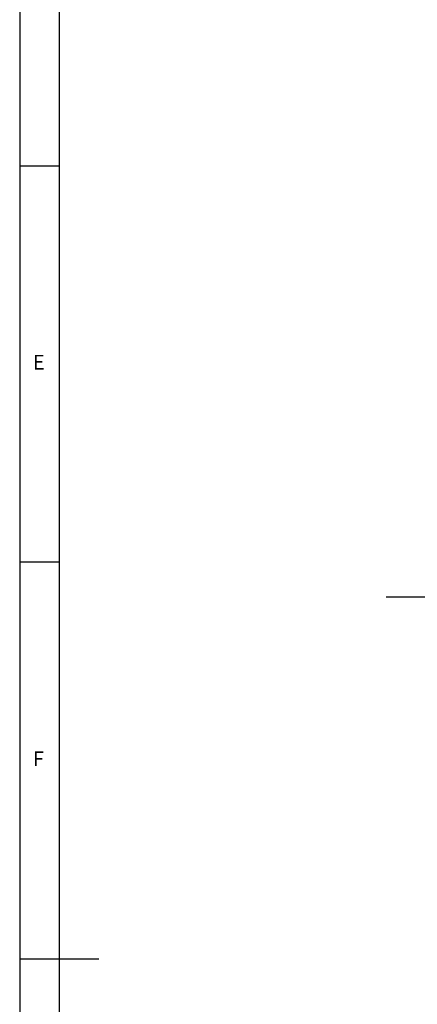
# Model space of a CAD drawing. Units: millimetres. Extents: x 5 to 836, y 5 to 589.
# Drawn here: x 5 to 55, y 291 to 415 of the extents above; entities that cross this region are included whole.
import ezdxf

# ---------------------------------------------------------------- set-up
doc = ezdxf.new("R2010")
doc.units = ezdxf.units.MM
doc.layers.add('SLD-0_0', color=179, linetype='Continuous')
doc.styles.add('SLDTEXTSTYLE0', font='GOTHIC.TTF', dxfattribs={"width": 0.913})

# ---------------------------------------------------------------- blocks, each defined once
blk = doc.blocks.new('SW_CENTERMARKSYMBOL_4')
at = {"layer": 'SLD-0_0', "color": 0}
for p, q in [((0, 2.5), (0, 50.03)), ((0, 0), (0, 1.25)), ((-2.5, 0), (-50.8, 0)), ((0, 0), (-1.25, 0)), ((0, 0), (0, -1.25)), ((0, 0), (1.25, 0)), ((2.5, 0), (49.13, 0)), ((0, -2.5), (0, -49.21))]:
    blk.add_line(p, q, dxfattribs=at)

msp = doc.modelspace()

# ---------------------------------------------------------------- linework, layer by layer
at = {"color": 7, "linetype": 'Continuous', "lineweight": 25}
for p, q in [((5, 589), (5, 5)), ((10, 584), (10, 10)), ((5, 397), (10, 397)), ((10, 347), (5, 347)), ((5, 297), (15, 297))]:
    msp.add_line(p, q, dxfattribs=at)

# ---------------------------------------------------------------- block references
at = {"layer": 'SLD-0_0', "color": 7}
msp.add_blockref('SW_CENTERMARKSYMBOL_4', (102.073263, 342.589911), dxfattribs=at)

# ---------------------------------------------------------------- texts
at = {"color": 7, "linetype": 'Continuous', "lineweight": 0, "char_height": 1.852083, "attachment_point": 1, "style": 'SLDTEXTSTYLE0'}
for s, insert in [('E', (6.666667, 373.146311)), ('F', (6.666667, 323.146311))]:
    msp.add_mtext(s, dxfattribs=dict(at, insert=insert))

doc.saveas('drawing.dxf')
